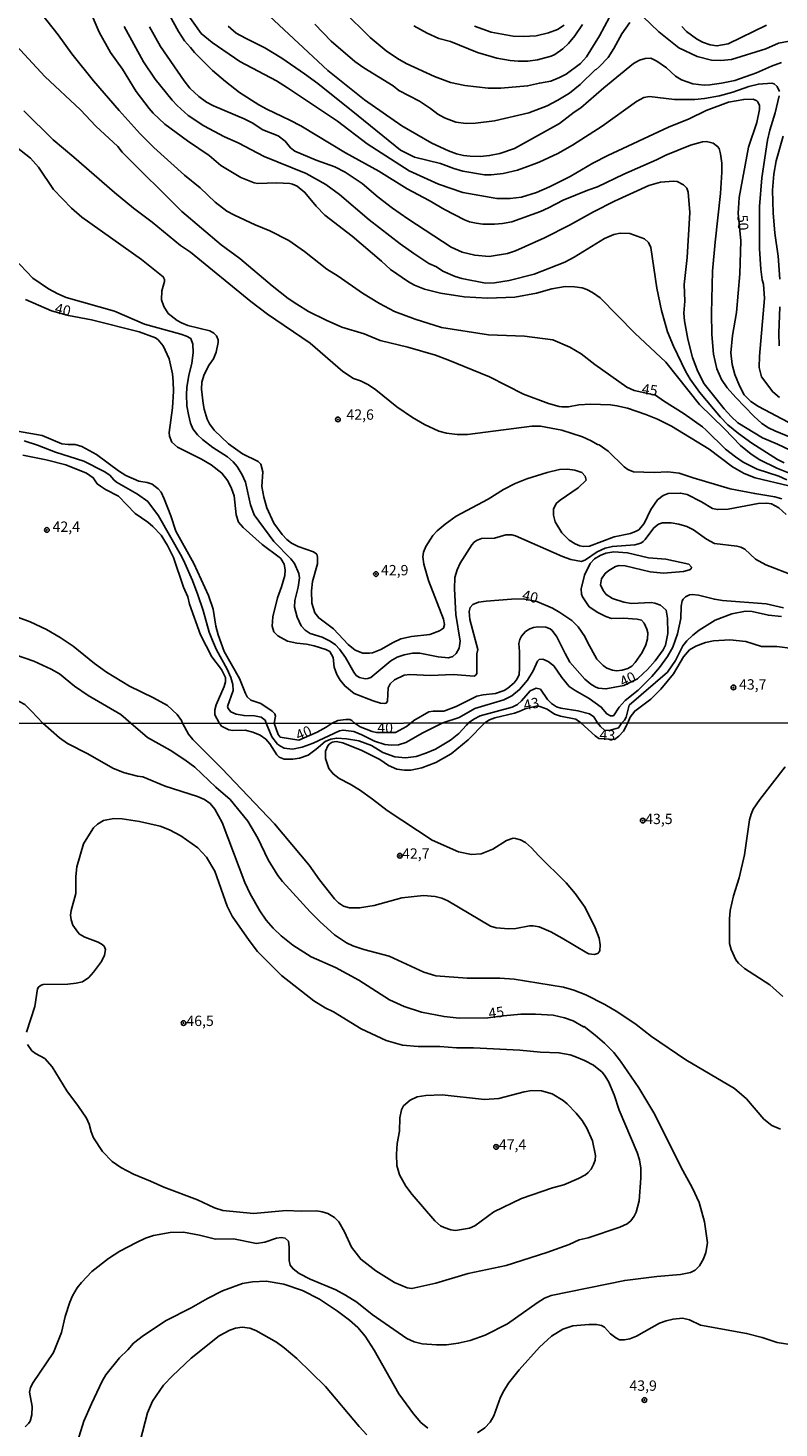
# Model space of a CAD drawing. Units: millimetres. Extents: x 187954 to 190370, y 1663203 to 1665981.
# Drawn here: x 189170 to 189351, y 1664143 to 1664481 of the extents above; entities that cross this region are included whole.
import ezdxf
from ezdxf.enums import TextEntityAlignment as Align

# ---------------------------------------------------------------- set-up
doc = ezdxf.new("R2010")
doc.units = ezdxf.units.MM
for name, color, linetype in [('IMAGEM', 7, 'Continuous'), ('V-CURVA_DE_NIVEL', 4, 'Continuous'), ('V-CURVA_MESTRA', 1, 'Continuous'), ('V-PONTO_DE_APARELHO', 4, 'Continuous'), ('V-TEXTO_DE_ALTIMETRIA', 2, 'Continuous'), ('X-LIMITE_1000', 7, 'Continuous')]:
    doc.layers.add(name, color=color, linetype=linetype)
picture_1 = doc.add_image_def('image1.jpg', size_in_pixel=(4027, 4629))

# ---------------------------------------------------------------- blocks, each defined once
blk = doc.blocks.new('805')
at = {"color": 0, "linetype": 'ByBlock', "lineweight": -2}
for radius in [0.562, 0.0806]:
    blk.add_circle((0, 0), radius, dxfattribs=at)

msp = doc.modelspace()

# ---------------------------------------------------------------- linework, layer by layer
at = {"layer": 'V-CURVA_DE_NIVEL'}
for points in [[(189183.84, 1664487.94), (189187.13, 1664480.17), (189189.82, 1664475.26), (189192.72, 1664471.19), (189196.09, 1664465.83), (189199.17, 1664461.69), (189200.17, 1664460.53), (189202.97, 1664457.87), (189208.43, 1664453.9), (189213.68, 1664450.37), (189216.48, 1664447.94), (189221.32, 1664445.04), (189224.57, 1664443.72), (189225.42, 1664443.57), (189229.95, 1664443.74), (189233.23, 1664443.54), (189233.83, 1664443.44), (189234.94, 1664442.95), (189236.84, 1664441.43), (189239.52, 1664438.08), (189241.66, 1664435.9), (189248.28, 1664430.82), (189255.36, 1664424.83), (189257.5, 1664422.8), (189261.89, 1664419.77), (189263.32, 1664418.98), (189265.76, 1664418.02), (189269.56, 1664417.1), (189275.28, 1664416.18), (189280.95, 1664415.89), (189287.57, 1664416.14), (189292.78, 1664417.04), (189296.53, 1664418.15), (189299.73, 1664418.7), (189301.95, 1664418.62), (189303.83, 1664418.32), (189304.94, 1664417.98), (189306.31, 1664417.25), (189308.21, 1664415.97), (189316.59, 1664407.39), (189324.06, 1664400.39), (189332.15, 1664390.19), (189338.23, 1664384.28), (189342.07, 1664380.29), (189344.68, 1664378.2), (189346.75, 1664376.79), (189350.87, 1664374.76), (189355.31, 1664372.97)], [(189202.84, 1664486.62), (189206.29, 1664480.26), (189207.73, 1664478.08), (189209.22, 1664476.46), (189210.12, 1664475.22), (189214.49, 1664470.86), (189217.65, 1664468.18), (189221.03, 1664465.57), (189225.72, 1664462.58), (189227.62, 1664461.51), (189233.23, 1664458.91), (189235.81, 1664457.5), (189246.64, 1664451.01), (189254.66, 1664446.55), (189261.53, 1664442.26), (189266.87, 1664439.49), (189270.58, 1664437.25), (189275.4, 1664434.79), (189276.6, 1664434.32), (189278.22, 1664433.96), (189279.8, 1664433.77), (189279.8, 1664433.77), (189282.66, 1664433.77), (189284.58, 1664433.92), (189286.8, 1664434.32), (189293.8, 1664436.82), (189295.72, 1664437.65), (189299.22, 1664439.53), (189305.24, 1664441.97), (189307.5, 1664442.73), (189313.86, 1664445.81), (189321.8, 1664449.26), (189324.02, 1664450.42), (189330.04, 1664452.81), (189332.94, 1664453.66), (189333.88, 1664453.7), (189335.46, 1664453.3), (189336.55, 1664452.51), (189336.91, 1664452.04), (189337.29, 1664450.72), (189337.59, 1664448.46), (189337.59, 1664446.28), (189337.25, 1664441.16), (189335.93, 1664429.38), (189335.35, 1664422.38), (189335.05, 1664412.22), (189335.16, 1664407.1), (189335.58, 1664402.32), (189336.39, 1664398.77), (189337.53, 1664396.21), (189338.87, 1664394.2), (189340.98, 1664391.84), (189345.34, 1664387.31), (189347.28, 1664385.54), (189348.86, 1664384.56), (189350.4, 1664383.83), (189357.61, 1664380.84)], [(189352.02, 1664472.78), (189349.55, 1664471.93), (189345.96, 1664470.31), (189340.75, 1664468.47), (189337.47, 1664467.81), (189334.69, 1664467.4), (189333.33, 1664467.36), (189330.59, 1664467.68), (189327.82, 1664468.64), (189326.39, 1664469.48), (189324.21, 1664471.48), (189321.84, 1664473.17), (189320.39, 1664473.85), (189319.03, 1664473.81), (189317.66, 1664473.36), (189316.27, 1664472.55), (189309.04, 1664466.66), (189303.47, 1664461.86), (189301.87, 1664460.83), (189298.35, 1664458.04), (189287.48, 1664452.02), (189283.94, 1664450.78), (189281.47, 1664450.33), (189279.25, 1664450.12), (189276.77, 1664450.16), (189275.15, 1664450.35), (189273.48, 1664450.76), (189271.56, 1664451.44), (189267.47, 1664453.28), (189260.27, 1664457.52), (189251.22, 1664463.76), (189242.34, 1664470.84), (189225.85, 1664486.25)], [(189310.47, 1664483.8), (189308.05, 1664479.28), (189304.85, 1664474.15), (189303.46, 1664472.53), (189299.97, 1664470.01), (189298.37, 1664469.15), (189296.28, 1664468.3), (189293.5, 1664467.83), (189290.64, 1664467.13), (189284.15, 1664466.59), (189281.08, 1664466.59), (189275.49, 1664467.23), (189272.03, 1664468), (189268.11, 1664469.41), (189261.32, 1664472.57), (189259.18, 1664473.79), (189256.45, 1664475.62), (189252.63, 1664478.87), (189246.04, 1664485.27)], [(189352.62, 1664376.04), (189351.06, 1664376.87), (189344.83, 1664380.8), (189341.62, 1664383.15), (189339.06, 1664385.28), (189337.23, 1664387.12), (189332.19, 1664393.18), (189329.93, 1664396.3), (189328.78, 1664398.22), (189325.89, 1664404.28), (189324.49, 1664407.74), (189322.97, 1664412.86), (189321.88, 1664418.28), (189320.39, 1664428.1), (189319.9, 1664429.29), (189318.86, 1664430.18), (189315.31, 1664431.51), (189313.05, 1664431.55), (189311.47, 1664431.25), (189309.21, 1664430.29), (189301.87, 1664425.75), (189299.61, 1664424.59), (189292.26, 1664421.69), (189286.16, 1664420.11), (189282.66, 1664419.6), (189280.44, 1664419.51), (189274.72, 1664420.62), (189273.14, 1664421.12), (189270.2, 1664422.4), (189268.66, 1664423.4), (189266.82, 1664424.27), (189263.19, 1664426.64), (189259.87, 1664428.97), (189252.37, 1664434.75), (189245.16, 1664440.9), (189241.9, 1664443.31), (189237.14, 1664445.98), (189227.02, 1664450.08), (189220.68, 1664453.38), (189217.4, 1664454.81), (189212.42, 1664457.5), (189208.6, 1664460.04), (189205.95, 1664462.41), (189204.74, 1664463.74), (189200.66, 1664468.82), (189197.84, 1664472.96), (189193.19, 1664481.54)], [(189199.29, 1664481.45), (189201.98, 1664476.71), (189207.62, 1664468.35), (189209.03, 1664466.64), (189211.23, 1664464.59), (189213.04, 1664463.24), (189214.71, 1664462.3), (189222.18, 1664459.17), (189224.06, 1664458.19), (189226.66, 1664456.52), (189230.37, 1664455.07), (189232.08, 1664453.77), (189233.38, 1664452.15), (189234.36, 1664451.36), (189239.59, 1664449.22), (189244.03, 1664447.62), (189246.59, 1664446.28), (189250.69, 1664443.59), (189254.55, 1664440.28), (189258.03, 1664437.59), (189261.7, 1664435.01), (189272.18, 1664428.18), (189274.85, 1664426.98), (189277.88, 1664426.21), (189281.38, 1664425.96), (189285.82, 1664426.64), (189287.7, 1664427.32), (189294.7, 1664430.4), (189300.8, 1664433.47), (189306.58, 1664436.72), (189311.64, 1664439.3), (189319.92, 1664443.05), (189322.78, 1664443.93), (189325.9, 1664444.12), (189326.8, 1664444.06), (189326.8, 1664444.06), (189328.33, 1664443.21), (189329.1, 1664442.44), (189329.48, 1664441.5), (189329.82, 1664436.59), (189329.18, 1664425.71), (189328.5, 1664419.13), (189328.61, 1664415.1), (189328.41, 1664412.22), (189328.56, 1664410.38), (189329.35, 1664405.94), (189330.5, 1664401.51), (189331.76, 1664398.13), (189333.3, 1664395.19), (189338.15, 1664389.12), (189339.81, 1664387.27), (189341.41, 1664385.77), (189347.43, 1664382.12), (189351.04, 1664380.59), (189356.97, 1664377.77)], [(189218.27, 1664481.62), (189220.25, 1664479.93), (189222.48, 1664478.65), (189227.13, 1664476.39), (189231.23, 1664473.89), (189236.77, 1664470.09), (189239.98, 1664467.71), (189249.71, 1664459.96), (189259.91, 1664451.63), (189263.32, 1664449.95), (189269.56, 1664448.37), (189272.84, 1664447.17), (189275.02, 1664446.58), (189280.23, 1664445.68), (189281.85, 1664445.68), (189281.85, 1664445.68), (189284.71, 1664446.02), (189288.21, 1664446.83), (189291.54, 1664447.98), (189293.46, 1664448.71), (189297.98, 1664450.84), (189301.48, 1664452.83), (189308.65, 1664457.4), (189316.94, 1664463.42), (189318.73, 1664464.37), (189320.14, 1664464.61), (189326.16, 1664463.9), (189331.02, 1664463.9), (189333.37, 1664464.12), (189337.04, 1664464.76), (189340.2, 1664465.61), (189344.13, 1664467.02), (189346.43, 1664467.58), (189349.69, 1664467.79), (189350.19, 1664467.62), (189350.95, 1664467.04), (189351.55, 1664465.83)], [(189315.33, 1664482.5), (189313.41, 1664479.7), (189311.49, 1664476.16), (189310.11, 1664474.04), (189308.05, 1664471.84), (189307.16, 1664471.04), (189307.05, 1664471.1), (189303.38, 1664467.47), (189300.8, 1664465.38), (189297.94, 1664463.67), (189295.38, 1664462.37), (189290.98, 1664460.64), (189282.62, 1664458.74), (189278.09, 1664458.16), (189275.79, 1664458.1), (189273.31, 1664458.4), (189270.58, 1664459.4), (189268.92, 1664460.36), (189267.21, 1664461.71), (189264.56, 1664463.44), (189259.57, 1664466.04), (189258.2, 1664467.15), (189251.07, 1664471.48), (189248.92, 1664473.04), (189243.22, 1664477.95), (189239.21, 1664482.09)], [(189277.84, 1664481.62), (189281.85, 1664480.12), (189287.18, 1664479.16), (189289.66, 1664479.06), (189292.69, 1664479.23), (189295.72, 1664479.95), (189297.86, 1664480.79), (189299.48, 1664481.83)], [(189353.86, 1664477.99), (189351.3, 1664477.48), (189348.18, 1664476.13), (189339.9, 1664473.55), (189337.34, 1664473.3), (189335.08, 1664473.4), (189331.58, 1664474.28), (189327.18, 1664476.35), (189322.33, 1664480.23), (189318.47, 1664483.92)], [(189348.39, 1664481.79), (189339.13, 1664477.35), (189336.4, 1664476.8), (189334.78, 1664477.05), (189332.94, 1664477.73), (189331.43, 1664478.55), (189329.05, 1664480.3), (189327.88, 1664481.47)], [(189353.79, 1664370.51), (189345.66, 1664372.43), (189342.97, 1664373.5), (189340.13, 1664375.1), (189334.48, 1664379.35), (189325.43, 1664384.94), (189322.01, 1664386.6), (189319.24, 1664387.71), (189314.76, 1664389.29), (189312.24, 1664389.85), (189310.66, 1664390.06), (189305.88, 1664390.28), (189303.02, 1664390.08), (189300.5, 1664389.63), (189298.88, 1664389.63), (189298.24, 1664389.68), (189295.72, 1664390.4), (189289.62, 1664392.67), (189281.4, 1664396.81), (189271.39, 1664400.99), (189268.36, 1664402.06), (189261.7, 1664404), (189255, 1664405.62), (189251.12, 1664407.22), (189245.74, 1664408.89), (189241.96, 1664410.55), (189237.71, 1664412.66), (189234.85, 1664414.37), (189232.78, 1664415.8), (189228.92, 1664418.85), (189221.11, 1664425.43), (189216.56, 1664428.78), (189207.13, 1664436.84), (189192.66, 1664451.14), (189191.59, 1664452.47), (189186.28, 1664457.46), (189182.58, 1664461.35), (189173.96, 1664469.39), (189166.07, 1664477.99)], [(189351.46, 1664464.72), (189350.48, 1664460.62), (189349.14, 1664456.48), (189348.65, 1664454.01), (189347.28, 1664444.96), (189346.68, 1664438), (189346.72, 1664427.8), (189347.04, 1664422.89), (189347.36, 1664420.29), (189347.66, 1664419.22), (189347.92, 1664415.76), (189346.66, 1664401.85), (189346.64, 1664399.12), (189347.17, 1664396.81), (189349.89, 1664393.22), (189351.53, 1664391.85)], [(189168.88, 1664461.09), (189175.97, 1664454.13), (189181.03, 1664449.97), (189190.84, 1664441.37), (189195.45, 1664437.59), (189199.96, 1664434.24), (189206.81, 1664428.56), (189209.16, 1664426.94), (189223.75, 1664415.05), (189227.83, 1664412), (189238.08, 1664404.98), (189246.01, 1664398.11), (189248.58, 1664396.42), (189250.26, 1664395.87), (189252.23, 1664394.88), (189253.97, 1664393.67), (189259.03, 1664389.59), (189262.86, 1664386.99), (189265.71, 1664385.37), (189269.22, 1664383.74), (189271.05, 1664383.21), (189273.65, 1664382.89), (189276.13, 1664382.89), (189291.67, 1664384.92), (189293.8, 1664384.9), (189298.88, 1664383.96), (189303.92, 1664382.38), (189306.01, 1664381.42), (189307.55, 1664380.5), (189307.93, 1664380.44), (189310.08, 1664378.88), (189313.94, 1664375.1), (189314.89, 1664374.44), (189316.25, 1664373.93), (189321.25, 1664373.71), (189324.53, 1664373.91), (189327.27, 1664373.59), (189330.68, 1664372.41), (189339.6, 1664369.79), (189345.53, 1664368.63), (189350.36, 1664367.87), (189352.11, 1664367.4)], [(189351.59, 1664420.46), (189351.16, 1664426.01), (189350.35, 1664431.55), (189350.01, 1664436.51), (189349.86, 1664441.97), (189350.18, 1664445.85), (189350.69, 1664449.06), (189352.44, 1664455.03)], [(189353.11, 1664363.56), (189351.38, 1664365.22), (189349.59, 1664366.12), (189348.44, 1664366.29), (189346.34, 1664366.2), (189339.09, 1664364.88), (189336.53, 1664364.75), (189335.33, 1664365.07), (189332.68, 1664366.65), (189329.23, 1664368.38), (189327.61, 1664368.76), (189324.58, 1664368.63), (189323.42, 1664368.21), (189322.07, 1664367.16), (189320.45, 1664364.81), (189318.81, 1664361.43), (189317.49, 1664359.91), (189316.89, 1664359.54), (189315.53, 1664359.03), (189311.56, 1664358.18), (189305.62, 1664355.91), (189304.17, 1664355.83), (189303.28, 1664356), (189302.1, 1664356.47), (189300.67, 1664357.37), (189298.94, 1664359.12), (189297.3, 1664361.81), (189296.87, 1664363.43), (189296.93, 1664364.84), (189297.51, 1664366.21), (189298.54, 1664367.08), (189302.87, 1664370.04), (189304.81, 1664371.88), (189304.58, 1664372.82), (189303.74, 1664373.74), (189302.08, 1664374.27), (189300.25, 1664374.57), (189298.37, 1664374.42), (189295.34, 1664373.74), (189290.43, 1664372.2), (189287.61, 1664371.07), (189284.84, 1664369.6), (189281.08, 1664367.31), (189273.4, 1664363.17), (189270.75, 1664361.27), (189268.81, 1664359.65), (189267.76, 1664358.52), (189266.05, 1664355.88), (189265.5, 1664354.47), (189265.33, 1664353.32), (189265.58, 1664351.57), (189266.69, 1664347.64), (189270.32, 1664338.25), (189270.53, 1664336.97), (189270.34, 1664336.09), (189269.34, 1664335.43), (189267, 1664334.62), (189262.56, 1664334.08), (189260, 1664333.51), (189258.16, 1664332.69), (189255.17, 1664330.97), (189253.17, 1664330.18), (189252.44, 1664330.05), (189250.82, 1664330.11), (189248.98, 1664330.8), (189247.27, 1664332.18), (189243.71, 1664335.94), (189240.19, 1664338.61), (189239.25, 1664339.78), (189238.52, 1664342.13), (189238.39, 1664345.16), (189238.65, 1664347.43), (189239.87, 1664351.65), (189239.87, 1664353.27), (189239.72, 1664353.96), (189238.91, 1664354.59), (189235.24, 1664355.83), (189233.57, 1664356.66), (189232.44, 1664357.56), (189231.35, 1664358.71), (189229.32, 1664361.47), (189227.64, 1664365.22), (189226.87, 1664367.79), (189226.46, 1664370.35), (189226.65, 1664373.89), (189226.19, 1664375.77), (189225.55, 1664376.36), (189225.55, 1664376.36), (189221.75, 1664378.28), (189218.35, 1664380.65), (189214.92, 1664383.94), (189213.76, 1664385.46), (189213.19, 1664386.65), (189212.48, 1664389), (189212.27, 1664390.41), (189211.87, 1664393.87), (189211.93, 1664395.53), (189212.46, 1664397.41), (189213.68, 1664399.71), (189214.73, 1664401.21), (189215.39, 1664402.79), (189215.88, 1664405.13), (189215.88, 1664405.82), (189215.45, 1664406.78), (189214.84, 1664407.39), (189213.83, 1664407.99), (189208.56, 1664409.23), (189206.98, 1664409.87), (189205.95, 1664410.44), (189203.82, 1664412.19), (189202.73, 1664413.84), (189202.2, 1664415.46), (189202.28, 1664417.6), (189202.9, 1664419.9), (189202.9, 1664420.37), (189202.62, 1664421.05), (189197.38, 1664425.23), (189182.93, 1664435.43), (189180.41, 1664437.61), (189176.1, 1664442.14), (189172.49, 1664447.48), (189170.55, 1664449.7), (189165.32, 1664453.81)], [(189166.47, 1664425.49), (189171.06, 1664420.71), (189174.88, 1664418.1), (189177.1, 1664416.89), (189179.11, 1664416.04), (189190.8, 1664412.73), (189198.06, 1664409.57), (189206.85, 1664407.16), (189208.22, 1664406.71), (189209.29, 1664406.09), (189209.75, 1664404.75), (189209.86, 1664402.7), (189209.5, 1664400.1), (189208.77, 1664397.24), (189208.32, 1664394.29), (189208.22, 1664392.58), (189208.32, 1664389.81), (189208.68, 1664387.72), (189209.2, 1664385.67), (189209.75, 1664384.3), (189210.88, 1664382.83), (189212.06, 1664381.7), (189214.62, 1664379.8), (189218.17, 1664377.49), (189219.51, 1664376.34), (189220.49, 1664375.21), (189221.7, 1664373.16), (189222.47, 1664371.41), (189223.67, 1664365.91), (189224.61, 1664363.47), (189229.32, 1664357.09), (189233.47, 1664352.86), (189234.3, 1664351.74), (189235.36, 1664349.35), (189235.51, 1664348.28), (189235.19, 1664346.02), (189234.38, 1664342.82), (189234.34, 1664341.19), (189234.96, 1664338.8), (189235.94, 1664336.71), (189236.9, 1664335.64), (189238.14, 1664334.85), (189241.04, 1664333.91), (189241.04, 1664333.91), (189242.96, 1664332.97), (189244.22, 1664332.12), (189245.2, 1664331.03), (189246.61, 1664329.01), (189248.66, 1664325.49), (189249.26, 1664324.71), (189250.05, 1664324.22), (189251.42, 1664323.88), (189252.03, 1664323.92), (189252.78, 1664324.22), (189257.56, 1664328.24), (189259.12, 1664329.11), (189260.81, 1664329.71), (189262.86, 1664330.05), (189264.61, 1664330.05), (189269, 1664329.19), (189271.56, 1664328.98), (189272.56, 1664329.28), (189273.42, 1664329.97), (189274.08, 1664331.29), (189274.38, 1664333), (189273.27, 1664339.44), (189272.97, 1664345.63), (189273.09, 1664348.32), (189273.61, 1664350.24), (189274.33, 1664351.86), (189277.21, 1664356.26), (189277.71, 1664356.9), (189278.26, 1664357.3), (189279.54, 1664357.75), (189282.66, 1664357.88), (189285.39, 1664358.65), (189286.8, 1664358.69), (189287.74, 1664358.41), (189299.05, 1664353.44), (189301.1, 1664352.71), (189303.66, 1664352.24), (189304.66, 1664352.61), (189307.48, 1664354.59), (189309.42, 1664355.47), (189311.13, 1664355.85), (189316.59, 1664356.24), (189317.98, 1664356.64), (189318.6, 1664357.02), (189319.09, 1664357.56), (189321.14, 1664360.34), (189322.31, 1664361.27), (189323.25, 1664361.59), (189325.3, 1664361.57), (189327.22, 1664361.25), (189329.14, 1664360.7), (189330.77, 1664359.91), (189333.84, 1664357.64), (189335.8, 1664356.6), (189341.22, 1664355.96), (189342.2, 1664355.7), (189343.14, 1664355.17), (189345.72, 1664352.82), (189348.18, 1664351.43), (189354.92, 1664348.83)], [(189351.46, 1664404.32), (189351.38, 1664407.44), (189351.63, 1664413.8)], [(189168.99, 1664381.38), (189172.24, 1664380.33), (189176.59, 1664378.62), (189183.42, 1664376.49), (189188.33, 1664373.97), (189189.7, 1664373.05), (189190.65, 1664371.95), (189191.33, 1664371.41), (189196.35, 1664368.51), (189198.85, 1664366.72), (189201.43, 1664363.26), (189207.09, 1664353.32), (189207.79, 1664351.86), (189209.67, 1664347.6), (189210.95, 1664344.14), (189212.21, 1664340.38), (189213.7, 1664335.13), (189214.49, 1664333.13), (189215.51, 1664330.86), (189218.08, 1664326.21), (189218.97, 1664324.21), (189219.44, 1664322.54), (189219.48, 1664321.05), (189218.16, 1664317.21), (189218.27, 1664316.67), (189218.91, 1664315.88), (189220.21, 1664315.32), (189222.13, 1664314.98), (189224.65, 1664314.9), (189226.28, 1664314.64), (189227.27, 1664313.85), (189227.48, 1664313.18)], [(189216.15, 1664313.22), (189215.09, 1664315.16), (189215.07, 1664316.35), (189215.41, 1664317.55), (189217.33, 1664321.99), (189217.65, 1664323.14), (189217.67, 1664324.2), (189216.65, 1664326.13), (189214.36, 1664329.2), (189211.59, 1664334.53), (189208.98, 1664341.92), (189208.51, 1664343.71), (189207.53, 1664346.06), (189205.1, 1664353.19), (189203.67, 1664356.13), (189202.07, 1664358.61), (189200.11, 1664360.7), (189198.89, 1664361.72), (189195.82, 1664363.85), (189191.78, 1664368), (189188.69, 1664369.6), (189187.41, 1664370.45), (189186.66, 1664371.03), (189185.68, 1664372.46), (189184.06, 1664373.54), (189179.06, 1664375.61), (189174.29, 1664376.81), (189168.65, 1664377.88)], [(189352.45, 1664341.02), (189348.31, 1664341.96), (189337.72, 1664342.81), (189335.8, 1664343.11), (189331.96, 1664344.07), (189330.38, 1664344.22), (189329.74, 1664344.13), (189328.8, 1664343.69), (189328.2, 1664343.13), (189328.03, 1664342.73), (189327.77, 1664341.45), (189327.69, 1664338.44), (189326.9, 1664334.75), (189325.73, 1664331.55), (189324.45, 1664329.28), (189322.5, 1664326.6), (189320.65, 1664324.42), (189317.4, 1664321.17), (189314.24, 1664318.61), (189312.75, 1664316.99), (189311.4, 1664314.96), (189310.7, 1664314.92), (189309.78, 1664315.41), (189308.44, 1664317.03), (189305.54, 1664319.1), (189302.12, 1664321.04), (189300.73, 1664322.05), (189298.9, 1664324.16), (189296.96, 1664326.98), (189295.64, 1664328.04), (189294.31, 1664328.64), (189293.45, 1664328.51), (189293.07, 1664328.13), (189291.98, 1664325.83), (189290.62, 1664323.56), (189288.72, 1664321.26), (189286.8, 1664319.78), (189284.88, 1664318.82), (189277.88, 1664316.67), (189274.12, 1664314.49), (189270.15, 1664313.22)], [(189164.13, 1664339.95), (189170.44, 1664337.65), (189174.41, 1664335.77), (189177.7, 1664333.89), (189180.86, 1664331.78), (189185.96, 1664327.57), (189188.88, 1664325.5), (189194.48, 1664322.13), (189200.28, 1664319.25), (189203.65, 1664317.39), (189205.98, 1664315.22), (189207.02, 1664313.79), (189207.23, 1664313.16)], [(189313.42, 1664313.26), (189314.1, 1664313.87), (189314.5, 1664314.6), (189315.16, 1664317.48), (189324.43, 1664325.48), (189326.37, 1664328.3), (189328.18, 1664331.85), (189329.14, 1664333.04), (189330.59, 1664334.45), (189332.13, 1664335.66), (189335.99, 1664338.03), (189340.03, 1664339.61), (189343.31, 1664340.21), (189344.89, 1664340.12), (189348.82, 1664339.23), (189351.98, 1664338.93)], [(189354.67, 1664331.2), (189350.83, 1664331.67), (189347.2, 1664331.71), (189343.4, 1664332.91), (189339.52, 1664333.27), (189335.55, 1664333.04), (189333.62, 1664332.65), (189331.28, 1664331.78), (189329.74, 1664330.86), (189328.35, 1664329.22), (189325.9, 1664325.1), (189322.87, 1664321.35), (189320.44, 1664318.97), (189316.53, 1664316.09), (189315.46, 1664314.6), (189314.9, 1664313.26)], [(189194.81, 1664313.14), (189192.36, 1664315.26), (189184.46, 1664319.85), (189181.18, 1664322.11), (189177.53, 1664325.06), (189175.52, 1664326.23), (189171.34, 1664328.13), (189166.9, 1664329.69)], [(189276.36, 1664313.23), (189277.62, 1664314.15), (189279.16, 1664314.92), (189286.93, 1664317.01), (189288.17, 1664317.69), (189289.19, 1664318.53), (189291.3, 1664321), (189292.73, 1664321.6), (189293.73, 1664321.39), (189295.46, 1664318.87), (189296.44, 1664317.93), (189297.6, 1664317.14), (189298.71, 1664316.75), (189302.81, 1664316.16), (189305.58, 1664315.45), (189306.67, 1664314.66), (189307.53, 1664313.26)], [(189288.6, 1664315.96), (189287.48, 1664315.56), (189282.7, 1664314.45), (189281.42, 1664313.94), (189280.3, 1664313.23)], [(189303.48, 1664313.25), (189302.3, 1664314.11), (189298.6, 1664314.84), (189297.17, 1664315.3), (189295.38, 1664316.5), (189293.59, 1664317.22), (189293.05, 1664317.31), (189290.05, 1664316.6), (189288.6, 1664315.96)], [(189351.76, 1664215.08), (189349.7, 1664215.94), (189347.76, 1664217.47), (189343.58, 1664222.35), (189340.68, 1664224.88), (189328.91, 1664231.84), (189320.6, 1664237.42), (189316.89, 1664240.36), (189312.46, 1664243.33), (189309.33, 1664245.19), (189304.71, 1664247.47), (189301.83, 1664248.63), (189299.36, 1664249.36), (189287.42, 1664251.27), (189283.9, 1664251.55), (189276.08, 1664251.55), (189268.48, 1664252.11), (189265.6, 1664253.01), (189257.18, 1664256.83), (189251.04, 1664258.47), (189248.42, 1664259.32), (189246.92, 1664260.1), (189243.97, 1664262.03), (189240.56, 1664265.14), (189238.13, 1664267.59), (189231.45, 1664274.9), (189230.29, 1664276.36), (189227.97, 1664280.14), (189225.46, 1664285.38), (189223.08, 1664289.46), (189218.76, 1664294.68), (189215.3, 1664297.7), (189210.23, 1664302.56), (189207.85, 1664304.32), (189204.28, 1664306.64), (189198.81, 1664309.69), (189194.81, 1664313.14)], [(189207.23, 1664313.16), (189208.71, 1664310.48), (189209.78, 1664309.17), (189216.76, 1664302.21), (189229.5, 1664288.86), (189237.87, 1664278.85), (189240.34, 1664275.33), (189243.95, 1664270.69), (189244.94, 1664269.74), (189246.19, 1664268.92), (189247.6, 1664268.52), (189250.05, 1664268.52), (189253.57, 1664269.12), (189260.23, 1664270.92), (189265.47, 1664271.48), (189268.31, 1664271.31), (189269.94, 1664270.88), (189271.36, 1664270.26), (189281.67, 1664264.09), (189283.08, 1664263.66), (189286.09, 1664263.43), (189287.81, 1664263.56), (189291.07, 1664264.18), (189292.02, 1664264.18), (189293.48, 1664263.92), (189296.23, 1664262.76), (189299.02, 1664261.24), (189304.99, 1664257.63), (189305.46, 1664257.43), (189306.77, 1664257.26), (189307.61, 1664257.5), (189308.14, 1664258.16), (189308.16, 1664259.57), (189307.91, 1664261.2), (189306.96, 1664263.73), (189304.58, 1664268.58), (189302.11, 1664272.02), (189299.98, 1664274.58), (189293.24, 1664281.14), (189291.58, 1664283.04), (189290.12, 1664284.28), (189288.97, 1664284.95), (189287.76, 1664285.31), (189287.16, 1664285.33), (189285.53, 1664284.79), (189282.27, 1664282.67), (189279.39, 1664281.57), (189277.11, 1664281.4), (189273.98, 1664282.09), (189267.58, 1664284.92), (189256.71, 1664292.03), (189253.19, 1664294.8), (189249.99, 1664297.06), (189247.8, 1664298.41), (189245.11, 1664299.81), (189243.65, 1664300.9), (189242.6, 1664302.17), (189241.82, 1664304.58), (189241.82, 1664306.38), (189242.4, 1664307.71), (189242.73, 1664308.1), (189243.44, 1664308.53), (189244.38, 1664308.72), (189246.02, 1664308.4), (189250.57, 1664306.59), (189254.91, 1664304.36), (189257.01, 1664302.96), (189259.07, 1664302.04), (189260.88, 1664301.8), (189262.47, 1664301.8), (189265.09, 1664302.4), (189268.44, 1664303.63), (189272.17, 1664305.78), (189276.3, 1664309.13), (189280.3, 1664313.23)], [(189276.36, 1664313.23), (189275.91, 1664312.65), (189274.06, 1664310.63), (189272, 1664309.04), (189268.39, 1664306.89), (189266.07, 1664305.88), (189263.75, 1664305.11), (189261.13, 1664304.79), (189258.6, 1664305), (189255.68, 1664306.06), (189252.95, 1664307.73), (189249.88, 1664308.91), (189246.87, 1664309.41), (189244.51, 1664309.56), (189243.09, 1664309.32), (189241.72, 1664308.72), (189239.59, 1664306.87), (189237.64, 1664305.45), (189235.54, 1664304.68), (189233.95, 1664304.42), (189231.84, 1664304.47), (189230.64, 1664304.94), (189230.03, 1664305.52), (189228.34, 1664308.14), (189227.37, 1664309.3), (189226.02, 1664310.22), (189224.24, 1664310.97), (189222.39, 1664311.45), (189219.39, 1664311.4), (189218.44, 1664311.55), (189216.72, 1664312.46), (189216.15, 1664313.22)], [(189227.48, 1664313.18), (189228.87, 1664309.82), (189230.25, 1664308.12), (189230.9, 1664307.56), (189231.82, 1664307.11), (189233.86, 1664306.91), (189236.18, 1664307.39), (189238.84, 1664308.29), (189245.2, 1664311.3), (189246.06, 1664311.47), (189248.64, 1664311.15), (189250.57, 1664310.37), (189253.62, 1664308.78), (189256.11, 1664308.03), (189257.74, 1664307.86), (189259.46, 1664307.93), (189261.22, 1664308.48), (189265.34, 1664310.83), (189270.15, 1664313.22)], [(189314.9, 1664313.26), (189314.56, 1664312.56), (189313.83, 1664311.24), (189312.72, 1664310.03), (189311.62, 1664309.24), (189307.86, 1664309.47), (189306.96, 1664310.11), (189303.48, 1664313.25)], [(189307.53, 1664313.26), (189308.25, 1664312.35), (189309.24, 1664311.49), (189310.36, 1664311.4), (189312.65, 1664312.03), (189313.42, 1664313.26)], [(189352.85, 1664302.62), (189346.73, 1664294.7), (189345.16, 1664292.38), (189344.67, 1664291.18), (189344.26, 1664289.76), (189343.06, 1664281.3), (189341.77, 1664275.8), (189340.42, 1664271.42), (189339.62, 1664267.9), (189339.41, 1664265.88), (189339.45, 1664259.95), (189339.8, 1664258.45), (189340.96, 1664256), (189341.64, 1664255.14), (189343.06, 1664253.87), (189349.14, 1664249.9), (189352.36, 1664247.13)], [(189199.55, 1664202.45), (189202.72, 1664201.04), (189210.88, 1664197.95), (189215, 1664196.01), (189217.02, 1664195.41), (189224.41, 1664194.66), (189232.31, 1664195.41), (189235.92, 1664195.24), (189239.7, 1664195.33), (189241.03, 1664195.11), (189242.41, 1664194.64), (189244, 1664193.72), (189245.02, 1664192.67), (189246.42, 1664190.24), (189248.07, 1664186.55), (189250.31, 1664183.63), (189253.96, 1664180.79), (189258.47, 1664178.02), (189261.52, 1664176.69), (189262.68, 1664176.54), (189268.44, 1664177.8), (189276.25, 1664180.16), (189285.49, 1664182.14), (189295.32, 1664185.23), (189300.65, 1664187.21), (189303.14, 1664188.33), (189305.25, 1664188.82), (189312.93, 1664191.33), (189314.7, 1664192.17), (189315.62, 1664192.9), (189316.41, 1664194.06), (189316.84, 1664194.97), (189317.59, 1664197.75), (189318, 1664203.17), (189318.02, 1664205.62), (189317.68, 1664207.64), (189317.16, 1664209.44), (189312.78, 1664219.66), (189311.53, 1664223.36), (189310.22, 1664226.54), (189309.26, 1664228.12), (189308.66, 1664228.79), (189306.53, 1664230.53), (189304.39, 1664231.66), (189302.07, 1664232.63), (189300.91, 1664233), (189298.2, 1664233.51), (189293.78, 1664233.64), (189288.75, 1664234.11), (189277.58, 1664234.67), (189273.5, 1664234.67), (189269.42, 1664235.06), (189264.18, 1664235.06), (189260.45, 1664235.36), (189256.45, 1664236.47), (189250.4, 1664239.27), (189243.78, 1664243.37), (189241.72, 1664244.33), (189238.97, 1664246.03), (189231.21, 1664252.17), (189225.35, 1664258.02), (189223.33, 1664260.64), (189219.25, 1664266.48), (189218.05, 1664268.97), (189215.04, 1664277.43), (189213.05, 1664280.78), (189210.96, 1664283.01), (189206.82, 1664285.95), (189204.11, 1664287.39), (189201.88, 1664288.23), (189196.88, 1664289.39), (189192.71, 1664290.06), (189190.69, 1664290.12), (189188.16, 1664289.65), (189186.7, 1664288.77), (189185.75, 1664287.85), (189185.15, 1664287.01), (189183.34, 1664284), (189181.69, 1664278.42), (189181.46, 1664276.14), (189181.5, 1664271.98), (189180.34, 1664267.9), (189180.21, 1664266.78), (189180.38, 1664265.62), (189180.79, 1664264.35), (189181.95, 1664262.63), (189182.4, 1664262.2), (189183.69, 1664261.47), (189186.91, 1664260.25), (189187.82, 1664259.71), (189188.29, 1664259.24), (189188.65, 1664258.49), (189188.43, 1664257.12), (189187.66, 1664255.57), (189185.77, 1664252.95), (189184.61, 1664251.68), (189183.13, 1664250.69), (189181.55, 1664250.3), (189179.53, 1664250.05), (189173.6, 1664249.98), (189173.13, 1664249.85), (189173.13, 1664249.85), (189172.5, 1664249.4), (189172.24, 1664248.96), (189171.58, 1664244.66), (189169.6, 1664238.48)], [(189169.79, 1664235.47), (189170.87, 1664234.01), (189171.75, 1664233.36), (189173.96, 1664232.16), (189175.79, 1664230.14), (189179.31, 1664224.34), (189182.16, 1664220.54), (189184.08, 1664217.69), (189184.74, 1664216.23), (189185.21, 1664214.38), (189185.77, 1664212.96), (189187.96, 1664209.65), (189190.26, 1664207.25), (189192.37, 1664205.76), (189195.38, 1664204.2), (189199.55, 1664202.45)], [(189299.39, 1664201.57), (189302.93, 1664203.12), (189304.64, 1664204.02), (189305.26, 1664204.54), (189305.97, 1664205.36), (189306.57, 1664206.48), (189306.94, 1664207.59), (189307.05, 1664208.67), (189306.3, 1664212.19), (189304.94, 1664215.32), (189303.8, 1664217.13), (189302.41, 1664218.93), (189300.2, 1664221.14), (189299.23, 1664221.94), (189296.57, 1664223.57), (189293.99, 1664224.32), (189291.67, 1664224.36), (189289.83, 1664224.06), (189283.73, 1664222.47), (189280.25, 1664222.24), (189270.03, 1664223.33), (189266.07, 1664223.2), (189263.97, 1664222.82), (189262.29, 1664222.09), (189260.66, 1664220.67), (189260.14, 1664219.71), (189259.8, 1664217.82), (189259.67, 1664214.59), (189259.09, 1664211.55), (189258.94, 1664208.97), (189259.03, 1664206.26), (189259.67, 1664204.03), (189261.22, 1664201.28), (189262.72, 1664199.24), (189268.26, 1664192.9), (189269.62, 1664191.72), (189270.45, 1664191.29), (189272.09, 1664190.73), (189273.25, 1664190.56), (189276.64, 1664191.16), (189277.86, 1664191.7), (189282.52, 1664195.05), (189289.14, 1664198.27), (189296.7, 1664200.89), (189299.39, 1664201.57)], [(189266.55, 1664142.78), (189264.87, 1664144.17), (189263.06, 1664146.22), (189259.56, 1664151.07), (189253.53, 1664161.64), (189251.42, 1664164.99), (189249.6, 1664167.09), (189247.58, 1664168.89), (189244.68, 1664171.1), (189240.39, 1664173.94), (189236.27, 1664176.04), (189231.71, 1664177.59), (189227.46, 1664178.32), (189224.15, 1664178.15), (189221.75, 1664177.72), (189216.89, 1664175.96), (189213.29, 1664174.15), (189209.33, 1664171.87), (189203.28, 1664168.85), (189197.87, 1664165.2), (189195.42, 1664163.35), (189194.08, 1664161.76), (189192.02, 1664159.75), (189188.76, 1664155.67), (189187.85, 1664154.12), (189185.23, 1664148.71), (189183.45, 1664144.45), (189181.86, 1664139.6)], [(189251.83, 1664141.21), (189249.92, 1664143.18), (189241.78, 1664152.85), (189234.87, 1664159.64), (189231.84, 1664162.21), (189229.95, 1664163.59), (189224.97, 1664166.36), (189223.55, 1664166.98), (189221.7, 1664167.19), (189220.07, 1664166.94), (189218.66, 1664166.46), (189216.12, 1664165.07), (189209.35, 1664159.7), (189204.84, 1664155.47), (189202.69, 1664153.22), (189200.01, 1664149.31), (189198.81, 1664146.52), (189195.26, 1664132.81)], [(189355.07, 1664162.81), (189350.95, 1664163.46), (189347.3, 1664164.68), (189343.56, 1664165.67), (189332.43, 1664167.67), (189329.79, 1664169), (189328.1, 1664169.34), (189325.82, 1664169.17), (189324.1, 1664168.76), (189322.53, 1664168.14), (189316.93, 1664165.02), (189315.31, 1664164.41), (189314.05, 1664164.14), (189312.85, 1664164.17), (189311.95, 1664164.59), (189310.67, 1664165.58), (189309.19, 1664167.18), (189308.51, 1664167.64), (189307.31, 1664167.84), (189305.46, 1664167.86), (189301.55, 1664167.52), (189299.15, 1664166.74), (189296.4, 1664165.05), (189293.54, 1664162.38), (189288.64, 1664156.89), (189286.06, 1664153.65), (189284.9, 1664151.8), (189284.13, 1664150.3), (189282.48, 1664145.79), (189281.6, 1664144.24), (189280.33, 1664142.84), (189278.53, 1664141.68)]]:
    msp.add_lwpolyline(points, dxfattribs=at)
at = {"layer": 'V-CURVA_MESTRA'}
for points in [[(189172.92, 1664484.91), (189177.19, 1664479.51), (189180.52, 1664474.88), (189185.79, 1664468.35), (189191.93, 1664461.17), (189197.03, 1664455.6), (189200.36, 1664452.23), (189207.7, 1664445.62), (189211.53, 1664442.52), (189215.17, 1664439.07), (189217.99, 1664436.91), (189219.79, 1664435.89), (189224.78, 1664433.58), (189228.37, 1664432.17), (189232.98, 1664429.78), (189236.73, 1664427.11), (189242.11, 1664422.89), (189244.84, 1664421.18), (189250.78, 1664417.04), (189254.87, 1664414.57), (189258.5, 1664412.62), (189263.5, 1664410.75), (189269.86, 1664408.78), (189281.17, 1664407.03), (189289.92, 1664406.69), (189296.75, 1664405.79), (189300.84, 1664404.02), (189303.58, 1664402.4), (189306.86, 1664399.82), (189314.59, 1664394.36), (189316.38, 1664393.54), (189321.57, 1664392.43), (189323.49, 1664391.05), (189328.46, 1664387.91), (189332.9, 1664384.75), (189333.82, 1664384), (189338.43, 1664379.39), (189340.86, 1664377.51), (189342.76, 1664376.26), (189346.09, 1664374.57), (189351.38, 1664372.86), (189353.26, 1664371.97)], [(189353.6, 1664385.88), (189346.45, 1664389.66), (189344.57, 1664390.86), (189343.01, 1664392.52), (189341.86, 1664394.68), (189340.73, 1664397.45), (189340.09, 1664399.8), (189339.79, 1664402.62), (189340.15, 1664406.8), (189341.16, 1664412.39), (189341.95, 1664421.74), (189342.14, 1664429.68), (189341.56, 1664436.42), (189341.61, 1664437.62), (189341.76, 1664440.22), (189344.02, 1664452.38), (189346.02, 1664458.28), (189346.71, 1664461.48), (189346.68, 1664462.42), (189346.28, 1664463.27), (189346.06, 1664463.55), (189345.19, 1664463.95), (189342.89, 1664463.87), (189339.22, 1664463.25), (189333.8, 1664461.24), (189329.66, 1664459.19), (189324.66, 1664457.19), (189310.02, 1664450.34), (189306.39, 1664448.5), (189300.97, 1664445.23), (189295.94, 1664442.74), (189292.78, 1664441.41), (189289.15, 1664440.3), (189286.42, 1664439.98), (189283.22, 1664439.96), (189275.02, 1664441.37), (189269.09, 1664443.44), (189262.06, 1664446.64), (189251.84, 1664453.19), (189244.69, 1664458.66), (189232.59, 1664466.7), (189229.95, 1664468.37), (189221.13, 1664473.02), (189214.45, 1664477.63), (189211.8, 1664479.85), (189208.24, 1664484.78)], [(189263.15, 1664481.67), (189266.4, 1664479.87), (189269.22, 1664478.61), (189271.99, 1664477.89), (189278.52, 1664475.2), (189283.22, 1664473.88), (189286.46, 1664473.28), (189288.34, 1664473.11), (189290.69, 1664473.13), (189293.03, 1664473.45), (189296.32, 1664474.34), (189297.21, 1664474.75), (189299.18, 1664476.12), (189300.56, 1664477.37), (189302.08, 1664479.23), (189303.91, 1664482)], [(189262.55, 1664313.21), (189263.19, 1664313.81), (189266.82, 1664315.86), (189267.81, 1664316.05), (189270.37, 1664316.03), (189273.36, 1664317.2), (189278.35, 1664319.66), (189279.89, 1664320), (189282.92, 1664320.3), (189284.97, 1664321.05), (189285.86, 1664321.58), (189287.36, 1664322.94), (189288.14, 1664323.88), (189288.57, 1664324.93), (189288.72, 1664326.47), (189288.72, 1664330.44), (189288.51, 1664332.4), (189288.74, 1664333.34), (189289.16, 1664334.17), (189290.17, 1664335.28), (189291.15, 1664335.98), (189292.09, 1664336.31), (189293.12, 1664336.43), (189295.08, 1664336.33), (189296.06, 1664335.92), (189296.58, 1664335.52), (189297.73, 1664333.98), (189299.69, 1664329.97), (189300.88, 1664327.92), (189304.49, 1664323.82), (189305.96, 1664322.6), (189307.16, 1664321.86), (189307.76, 1664321.62), (189309.59, 1664321.45), (189313.88, 1664322.24), (189317.21, 1664323.83), (189318.61, 1664325.14), (189319.64, 1664326.1), (189321.44, 1664328.26), (189323.38, 1664330.84), (189323.98, 1664332.02), (189324.55, 1664334.79), (189324.49, 1664338.55), (189324.13, 1664340.43), (189322.78, 1664341.64), (189321.37, 1664342.17), (189320.48, 1664342.32), (189315.78, 1664342.07), (189313.91, 1664342.43), (189311.13, 1664343.26), (189309.65, 1664344.26), (189308.87, 1664345.21), (189308.25, 1664346.61), (189308.48, 1664348.02), (189309.38, 1664349.34), (189310.25, 1664350.07), (189311.9, 1664351.03), (189312.8, 1664351.29), (189314.2, 1664351.18), (189320.26, 1664349.75), (189323.51, 1664349.43), (189328.29, 1664349.84), (189329.74, 1664350.18), (189330.19, 1664350.48), (189330.27, 1664350.84), (189329.59, 1664351.54), (189324.06, 1664352.78), (189319.88, 1664353.1), (189314.76, 1664354.28), (189311.47, 1664354.53), (189309.59, 1664354.23), (189308.19, 1664353.66), (189306.82, 1664352.87), (189305.73, 1664351.75), (189304.39, 1664348.92), (189303.62, 1664345.63), (189303.66, 1664344.37), (189303.94, 1664343.71), (189305.56, 1664341.3), (189307.63, 1664339.93), (189309.51, 1664338.95), (189310.92, 1664338.48), (189313.82, 1664338.57), (189317.11, 1664338.31), (189318.19, 1664338.03), (189318.81, 1664337.31), (189319.45, 1664335.9), (189319.69, 1664334.96), (189319.6, 1664333.51), (189319.2, 1664332.1), (189318.3, 1664330.22), (189316.61, 1664327.79), (189315.8, 1664326.91), (189314.89, 1664326.36), (189313.52, 1664325.93), (189312.11, 1664325.81), (189311.17, 1664325.93), (189309.76, 1664326.47), (189308.89, 1664327.09), (189307.41, 1664328.64), (189305.11, 1664332.7), (189304.47, 1664334.11), (189302.87, 1664336.43), (189301.33, 1664337.93), (189298.45, 1664339.93), (189296.7, 1664340.94), (189292.84, 1664342.54), (189289.6, 1664343.18), (189286.74, 1664343.12), (189280.65, 1664342.67), (189278.82, 1664342.37), (189277.45, 1664341.85), (189276.79, 1664341.08), (189276.51, 1664340.17), (189276.66, 1664338.21), (189278.65, 1664330.95), (189278.35, 1664329.88), (189278.35, 1664325.27), (189278.2, 1664324.84), (189277.71, 1664324.52), (189272.67, 1664324.93), (189267.17, 1664324.7), (189262.17, 1664324.91), (189260.81, 1664324.78), (189258.5, 1664323.65), (189257.45, 1664322.67), (189256.92, 1664321.73), (189256.77, 1664318.49), (189256.49, 1664318.01), (189256.03, 1664317.87), (189255.13, 1664317.95), (189253.29, 1664318.55), (189248.72, 1664320.34), (189246.46, 1664322.15), (189245.33, 1664323.56), (189244.54, 1664324.89), (189243.88, 1664326.72), (189243.63, 1664328.99), (189242.88, 1664330.44), (189241.87, 1664330.97), (189239.04, 1664331.87), (189237.2, 1664332.25), (189234.9, 1664332.48), (189232.64, 1664332.98), (189230.26, 1664334.25), (189229.32, 1664335.21), (189228.94, 1664336.63), (189229.11, 1664338.85), (189230.22, 1664343.46), (189231.2, 1664346.14), (189231.97, 1664348.88), (189232.1, 1664350.24), (189231.8, 1664351.57), (189231.03, 1664352.93), (189230.65, 1664353.31), (189226.53, 1664356.36), (189221.94, 1664360.44), (189220.81, 1664361.72), (189220.23, 1664363.52), (189219.77, 1664368.08), (189219.12, 1664369.88), (189218.23, 1664371.71), (189216.8, 1664373.57), (189214.22, 1664375.57), (189211.83, 1664376.94), (189206.06, 1664379.82), (189204.67, 1664381.08), (189204.1, 1664382.51), (189204.03, 1664383.41), (189204.8, 1664389.34), (189205.06, 1664393.4), (189205.04, 1664395.7), (189204.87, 1664397.54), (189204.01, 1664401.16), (189202.58, 1664404.32), (189201.35, 1664405.79), (189200.71, 1664406.31), (189196.78, 1664407.76), (189185.26, 1664410.6), (189179.73, 1664411.71), (189175.59, 1664412.83), (189169.35, 1664415.53)], [(189167.42, 1664383.69), (189173.35, 1664382.68), (189178.09, 1664380.65), (189179.66, 1664380.46), (189181.29, 1664380.5), (189182.91, 1664380.01), (189186.49, 1664378.09), (189191.78, 1664374.12), (189193.58, 1664373.01), (189196.74, 1664371.6), (189198.7, 1664371.33), (189199.9, 1664370.9), (189201.41, 1664369.81), (189202.09, 1664368.94), (189202.86, 1664367.36), (189204.44, 1664363.26), (189205.64, 1664359.55), (189209.97, 1664351.78), (189213.53, 1664343.97), (189214.64, 1664340.68), (189215.3, 1664336.58), (189215.84, 1664334.53), (189217.31, 1664330.48), (189221.02, 1664323.99), (189222.45, 1664320.32), (189222.9, 1664319.55), (189223.8, 1664318.74), (189226.15, 1664317.87), (189228.94, 1664316.07), (189229.54, 1664315.39), (189229.71, 1664314.81), (189229.41, 1664313.18)], [(189159.29, 1664313.11), (189157.81, 1664316.69), (189156.83, 1664320.19), (189157.08, 1664321.28), (189158.66, 1664321.62), (189160.71, 1664321.41), (189162.76, 1664320.88), (189164.3, 1664320.28), (189169.13, 1664317.68), (189170.76, 1664316.09), (189173.5, 1664313.12)], [(189169.22, 1664143.1), (189170.08, 1664143.91), (189170.44, 1664144.51), (189170.85, 1664146.04), (189170.89, 1664148.02), (189170.29, 1664151.5), (189170.53, 1664152.66), (189171.15, 1664153.82), (189176.11, 1664161.1), (189178, 1664165.89), (189178.9, 1664169.75), (189180.02, 1664173.23), (189180.64, 1664174.78), (189181.84, 1664176.71), (189182.83, 1664178.02), (189185.34, 1664180.62), (189189.4, 1664183.82), (189192.11, 1664185.54), (189196.11, 1664187.69), (189198.29, 1664188.74), (189200.27, 1664189.38), (189204.31, 1664190.07), (189207.49, 1664190.15), (189211.35, 1664189.47), (189215.22, 1664188.48), (189219.6, 1664188.54), (189225.14, 1664187.45), (189227.16, 1664187.73), (189229.99, 1664188.69), (189231.2, 1664188.87), (189232.06, 1664188.74), (189232.83, 1664187.98), (189233, 1664186.5), (189233.02, 1664183.33), (189233.28, 1664182.17), (189233.96, 1664181.28), (189235.41, 1664180.19), (189238.11, 1664178.81), (189244.34, 1664176.26), (189246.66, 1664174.97), (189249.37, 1664173.21), (189253.1, 1664170.24), (189261.5, 1664164.45), (189263.2, 1664163.68), (189265.13, 1664163.18), (189268.61, 1664162.92), (189271.06, 1664162.92), (189273.89, 1664163.31), (189276.73, 1664163.95), (189280.38, 1664165.24), (189280.38, 1664165.24), (189285.79, 1664168.01), (189292.96, 1664173.12), (189294.74, 1664174.18), (189296.35, 1664174.82), (189314.14, 1664178.51), (189321.91, 1664179.42), (189327.58, 1664179.91), (189330.03, 1664180.45), (189331.1, 1664180.98), (189332.17, 1664182.01), (189333.19, 1664183.71), (189333.74, 1664185.26), (189334.11, 1664187.58), (189333.42, 1664192.65), (189332.07, 1664197.29), (189330.48, 1664200.81), (189328.16, 1664205.06), (189321.12, 1664219.02), (189317.49, 1664225.03), (189313.1, 1664231.47), (189311.45, 1664233.56), (189309.22, 1664235.81), (189307, 1664237.74), (189304.32, 1664239.83), (189304.19, 1664239.74), (189301.66, 1664241.22), (189299.58, 1664241.98), (189296.83, 1664242.56), (189292.58, 1664242.86), (189289.05, 1664242.81), (189284.86, 1664242.47), (189281.06, 1664241.94), (189274.11, 1664241.87), (189270.45, 1664242.25), (189265, 1664243.35), (189260.79, 1664244.72), (189257.31, 1664246.31), (189249.88, 1664251.02), (189244.21, 1664254.11), (189238.37, 1664256.73), (189233.9, 1664259.54), (189231.09, 1664261.75), (189229.2, 1664263.6), (189227.5, 1664265.58), (189225.96, 1664267.81), (189223.59, 1664271.89), (189222.31, 1664274.64), (189216.83, 1664289.16), (189215.09, 1664292.38), (189213.93, 1664293.75), (189212.58, 1664294.72), (189210.92, 1664295.45), (189203.06, 1664297.96), (189197.65, 1664300.16), (189196.37, 1664300.31), (189192.97, 1664301.25), (189190.39, 1664302.28), (189184.42, 1664305.76), (189179.5, 1664308.23), (189177.5, 1664309.62), (189173.5, 1664313.12)], [(189229.41, 1664313.18), (189230.36, 1664310.42), (189230.89, 1664309.79), (189235.38, 1664309.02), (189239.78, 1664310.98), (189241.98, 1664312.22), (189243.39, 1664313.19)], [(189243.39, 1664313.19), (189244.81, 1664313.78), (189246.72, 1664314.07), (189247.66, 1664314.02), (189248.19, 1664313.79), (189248.73, 1664313.2)], [(189248.73, 1664313.2), (189250.19, 1664312.28), (189253.06, 1664311.15), (189254.11, 1664310.94), (189258.71, 1664310.92), (189261.41, 1664312.39), (189262.55, 1664313.21)]]:
    msp.add_lwpolyline(points, dxfattribs=at)
at = {"layer": 'X-LIMITE_1000'}
msp.add_line((190364.53, 1664314.23), (187955.66, 1664311.86), dxfattribs=at)

# ---------------------------------------------------------------- block references
at = {"layer": 'V-PONTO_DE_APARELHO', "xscale": 0.999998301267624, "yscale": 0.999998301267624, "zscale": 0.999998301267624}
for p in [(189244.82, 1664386.56), (189174.49, 1664359.84), (189254.01, 1664349.2), (189340.37, 1664321.79), (189207.51, 1664240.68), (189318.86, 1664149.59)]:
    msp.add_blockref('805', p, dxfattribs=at)
at = {"layer": 'V-PONTO_DE_APARELHO'}
for p, xscale, yscale, zscale, rotation in [((189318.47, 1664289.61), 0.999998793496125, 0.999998793496125, 0.999998793496125, 328), ((189259.77, 1664281.11), 0.999996065137713, 0.999996065137713, 0.999996065137713, 357)]:
    msp.add_blockref('805', p, dxfattribs=dict(at, xscale=xscale, yscale=yscale, zscale=zscale, rotation=rotation))
at = {"layer": 'V-PONTO_DE_APARELHO', "rotation": 26}
msp.add_blockref('805', (189283.04, 1664210.77), dxfattribs=at)

# ---------------------------------------------------------------- texts
at = {"layer": 'V-TEXTO_DE_ALTIMETRIA'}
for s, rotation, p in [('50', 274, (189340.51, 1664435.87)), ('40', 347, (189176.06, 1664411.53)), ('45', 352, (189318.01, 1664391.99)), ('40', 346, (189288.96, 1664342.26)), ('40', 26, (189314.02, 1664321.14)), ('43', 12, (189290.1, 1664315.45)), ('40', 23, (189235.58, 1664308.17)), ('43', 356, (189307.9, 1664308.39)), ('45', 8, (189281.47, 1664240.97))]:
    msp.add_text(s, height=2.5, rotation=rotation, dxfattribs=at).set_placement(p, align=Align.BOTTOM_LEFT)
for s, p in [('42,6', (189246.87, 1664385.7)), ('42,4', (189175.86, 1664358.61)), ('42,9', (189255.22, 1664348.1)), ('43,7', (189341.74, 1664320.49)), ('40', (189254.33, 1664310.01)), ('43,5', (189319.06, 1664287.99)), ('42,7', (189260.32, 1664279.62)), ('46,5', (189208.19, 1664239.19)), ('47,4', (189283.7, 1664209.3)), ('43,9', (189315.25, 1664151.04))]:
    msp.add_text(s, height=2.5, dxfattribs=at).set_placement(p, align=Align.BOTTOM_LEFT)

# ---------------------------------------------------------------- referenced raster images: frames only (the image files are external)
at = {"layer": 'IMAGEM'}
image = msp.add_image(picture_1, insert=(187953.52, 1663203.29), size_in_units=(2416.8, 2778.09), dxfattribs=at)
image.dxf.flags = 7

doc.saveas('drawing.dxf')
